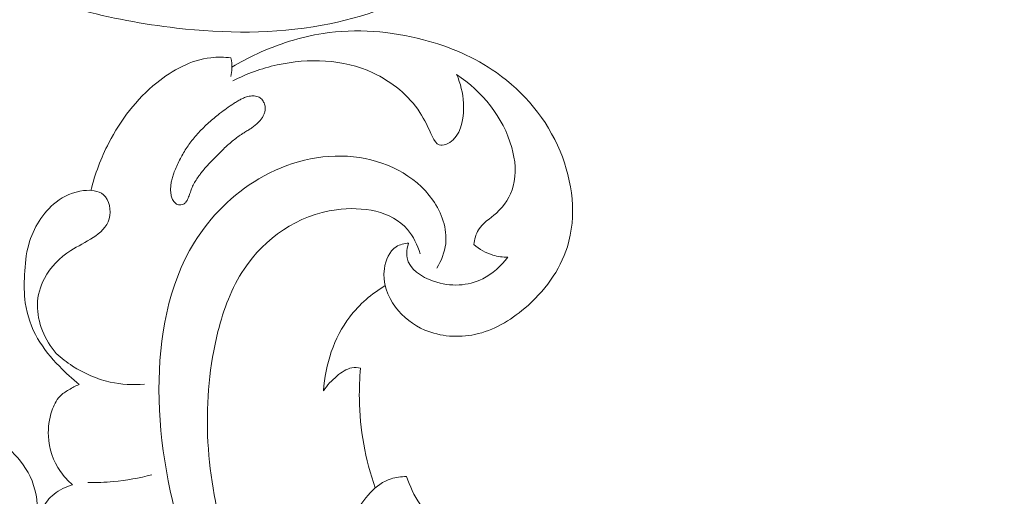
# Model space of a CAD drawing. Units: centimetres. Extents: x 20 to 1049, y -758 to 42.
# Drawn here: x 272 to 280, y -284 to -280 of the extents above; entities that cross this region are included whole.
import ezdxf

# ---------------------------------------------------------------- set-up
doc = ezdxf.new("R2010")
doc.units = ezdxf.units.CM
doc.header["$MEASUREMENT"] = 0
doc.layers.add('layer 1', color=7, linetype='Continuous')

msp = doc.modelspace()

# ---------------------------------------------------------------- linework, layer by layer
at = {"layer": 'layer 1', "color": 250, "lineweight": 20}
for points, knots in [([(274.99962, -277.9657), (275.02497, -277.93352), (275.05574, -277.90363), (275.09111, -277.88347), (275.09111, -277.88347), (275.19059, -277.82681), (275.32712, -277.84697), (275.43757, -277.89941), (275.43757, -277.89941), (275.56272, -277.95867), (275.65457, -278.05929), (275.71467, -278.17663), (275.71467, -278.17663), (275.80412, -278.35154), (275.82296, -278.56375), (275.77864, -278.75554), (275.77864, -278.75554), (275.71269, -279.04123), (275.50632, -279.28146), (275.26574, -279.45627), (275.26574, -279.45627), (274.98826, -279.65789), (274.66528, -279.7726), (274.33476, -279.83263), (274.33476, -279.83263), (273.95345, -279.90185), (273.56219, -279.89847), (273.17527, -279.85429), (273.17527, -279.85429), (272.64612, -279.7939), (272.12488, -279.65736), (271.64739, -279.42832), (271.64739, -279.42832), (271.30468, -279.26405), (270.98444, -279.05214), (270.69524, -278.80634), (270.69524, -278.80634), (270.57007, -278.69992), (270.45066, -278.58713), (270.33765, -278.46828)], [0, 0, 0, 0, 0.0909091, 0.0909091, 0.0909091, 0.0909091, 0.1818182, 0.1818182, 0.1818182, 0.1818182, 0.2727273, 0.2727273, 0.2727273, 0.2727273, 0.3636364, 0.3636364, 0.3636364, 0.3636364, 0.4545455, 0.4545455, 0.4545455, 0.4545455, 0.5454545, 0.5454545, 0.5454545, 0.5454545, 0.6363636, 0.6363636, 0.6363636, 0.6363636, 0.7272727, 0.7272727, 0.7272727, 0.7272727, 0.8181818, 0.8181818, 0.8181818, 0.8181818, 1, 1, 1, 1]), ([(273.61717, -280.16514), (273.68263, -280.12624), (273.75014, -280.0909), (273.81941, -280.05899), (273.81941, -280.05899), (273.98565, -279.98233), (274.16182, -279.92494), (274.34239, -279.89703), (274.34239, -279.89703), (274.60671, -279.85611), (274.88043, -279.87822), (275.14106, -279.94702), (275.14106, -279.94702), (275.34866, -280.00187), (275.548, -280.0864), (275.72302, -280.20939), (275.72302, -280.20939), (275.9425, -280.36375), (276.12363, -280.57871), (276.22976, -280.83419), (276.22976, -280.83419), (276.32998, -281.07551), (276.36333, -281.35312), (276.28744, -281.59539), (276.28744, -281.59539), (276.22812, -281.78432), (276.10226, -281.95192), (275.94834, -282.0831), (275.94834, -282.0831), (275.83138, -282.18276), (275.69829, -282.2614), (275.55108, -282.29241), (275.55108, -282.29241), (275.41965, -282.32014), (275.27702, -282.30987), (275.1528, -282.25702), (275.1528, -282.25702), (275.06107, -282.21793), (274.97933, -282.1557), (274.91939, -282.07468), (274.91939, -282.07468), (274.85535, -281.98806), (274.81619, -281.88017), (274.8307, -281.76923), (274.8307, -281.76923), (274.83969, -281.70009), (274.86962, -281.62976), (274.92457, -281.59482), (274.92457, -281.59482), (274.95357, -281.57635), (274.98958, -281.56772), (275.02394, -281.56538)], [0, 0, 0, 0, 0.0714286, 0.0714286, 0.0714286, 0.0714286, 0.1428571, 0.1428571, 0.1428571, 0.1428571, 0.2142857, 0.2142857, 0.2142857, 0.2142857, 0.2857143, 0.2857143, 0.2857143, 0.2857143, 0.3571429, 0.3571429, 0.3571429, 0.3571429, 0.4285714, 0.4285714, 0.4285714, 0.4285714, 0.5, 0.5, 0.5, 0.5, 0.5714286, 0.5714286, 0.5714286, 0.5714286, 0.6428571, 0.6428571, 0.6428571, 0.6428571, 0.7142857, 0.7142857, 0.7142857, 0.7142857, 0.7857143, 0.7857143, 0.7857143, 0.7857143, 0.8571429, 0.8571429, 0.8571429, 0.8571429, 1, 1, 1, 1]), ([(272.49453, -281.14605), (272.5269, -281.01534), (272.57525, -280.88828), (272.63732, -280.76833), (272.63732, -280.76833), (272.73144, -280.58632), (272.85695, -280.42071), (273.01833, -280.29036), (273.01833, -280.29036), (273.14415, -280.18883), (273.29178, -280.10873), (273.4484, -280.09043), (273.4484, -280.09043), (273.50179, -280.08415), (273.55625, -280.08516), (273.60968, -280.09091)], [0, 0, 0, 0, 0.2, 0.2, 0.2, 0.2, 0.4, 0.4, 0.4, 0.4, 0.6, 0.6, 0.6, 0.6, 1, 1, 1, 1]), ([(273.60968, -280.09091), (273.61521, -280.11858), (273.61777, -280.14704), (273.61704, -280.17526), (273.61704, -280.17526), (273.61649, -280.19688), (273.61394, -280.21835), (273.60962, -280.23939)], [0, 0, 0, 0, 0.3333333, 0.3333333, 0.3333333, 0.3333333, 1, 1, 1, 1]), ([(275.4057, -280.22474), (275.4383, -280.29556), (275.45545, -280.37069), (275.45988, -280.45252), (275.45988, -280.45252), (275.46553, -280.55779), (275.44994, -280.67407), (275.37941, -280.74309), (275.37941, -280.74309), (275.36258, -280.75962), (275.34264, -280.77332), (275.31891, -280.78124), (275.31891, -280.78124), (275.30155, -280.78701), (275.28221, -280.78973), (275.26686, -280.78431), (275.26686, -280.78431), (275.24261, -280.77575), (275.22821, -280.74734), (275.21482, -280.72021), (275.21482, -280.72021), (275.17923, -280.64787), (275.15131, -280.5845), (275.11297, -280.52509), (275.11297, -280.52509), (275.02737, -280.3926), (274.88996, -280.28054), (274.73842, -280.21018), (274.73842, -280.21018), (274.50083, -280.09993), (274.22838, -280.09225), (273.97664, -280.14781), (273.97664, -280.14781), (273.85347, -280.17494), (273.73523, -280.21726), (273.62422, -280.27463)], [0, 0, 0, 0, 0.1, 0.1, 0.1, 0.1, 0.2, 0.2, 0.2, 0.2, 0.3, 0.3, 0.3, 0.3, 0.4, 0.4, 0.4, 0.4, 0.5, 0.5, 0.5, 0.5, 0.6, 0.6, 0.6, 0.6, 0.7, 0.7, 0.7, 0.7, 0.8, 0.8, 0.8, 0.8, 1, 1, 1, 1]), ([(275.54282, -281.57727), (275.54785, -281.53663), (275.55841, -281.49438), (275.57922, -281.46019), (275.57922, -281.46019), (275.61265, -281.40534), (275.67264, -281.37137), (275.72249, -281.32653), (275.72249, -281.32653), (275.78658, -281.26908), (275.83401, -281.1938), (275.85629, -281.11269), (275.85629, -281.11269), (275.88359, -281.01349), (275.87321, -280.90557), (275.84455, -280.80375), (275.84455, -280.80375), (275.77704, -280.56328), (275.60796, -280.3564), (275.4057, -280.22474)], [0, 0, 0, 0, 0.1666667, 0.1666667, 0.1666667, 0.1666667, 0.3333333, 0.3333333, 0.3333333, 0.3333333, 0.5, 0.5, 0.5, 0.5, 0.6666667, 0.6666667, 0.6666667, 0.6666667, 1, 1, 1, 1]), ([(273.19144, -281.26009), (273.18641, -281.25883), (273.18163, -281.25698), (273.1771, -281.25445), (273.1771, -281.25445), (273.17267, -281.25202), (273.16858, -281.24892), (273.16471, -281.24554), (273.16471, -281.24554), (273.16075, -281.24204), (273.15712, -281.23817), (273.15392, -281.23393), (273.15392, -281.23393), (273.15053, -281.22948), (273.14756, -281.22475), (273.14501, -281.21985), (273.14501, -281.21985), (273.14246, -281.21486), (273.14032, -281.20969), (273.1385, -281.20445), (273.1385, -281.20445), (273.13667, -281.1992), (273.13515, -281.19378), (273.13394, -281.18828), (273.13394, -281.18828), (273.13274, -281.18278), (273.13183, -281.1773), (273.13113, -281.17173), (273.13113, -281.17173), (273.13008, -281.16394), (273.12945, -281.15607), (273.12921, -281.14823), (273.12921, -281.14823), (273.12873, -281.13537), (273.12917, -281.12236), (273.13048, -281.10963), (273.13048, -281.10963), (273.1317, -281.09688), (273.13381, -281.0843), (273.13651, -281.07186), (273.13651, -281.07186), (273.13911, -281.05942), (273.1425, -281.04713), (273.14619, -281.03496), (273.14619, -281.03496), (273.14996, -281.0229), (273.15423, -281.01098), (273.15869, -280.99917), (273.15869, -280.99917), (273.16462, -280.98365), (273.17104, -280.96827), (273.17785, -280.95312), (273.17785, -280.95312), (273.19221, -280.92067), (273.20823, -280.88904), (273.22578, -280.85832), (273.22578, -280.85832), (273.24322, -280.8277), (273.2624, -280.7981), (273.28308, -280.76981), (273.28308, -280.76981), (273.29365, -280.75533), (273.30459, -280.74128), (273.316, -280.72756), (273.316, -280.72756), (273.32786, -280.71318), (273.3403, -280.69914), (273.35302, -280.68551), (273.35302, -280.68551), (273.37856, -280.65798), (273.4057, -280.63186), (273.43378, -280.60681), (273.43378, -280.60681), (273.46153, -280.58204), (273.4903, -280.55835), (273.51953, -280.53538), (273.51953, -280.53538), (273.55566, -280.50701), (273.59272, -280.4796), (273.6315, -280.45482), (273.6315, -280.45482), (273.64097, -280.44868), (273.65062, -280.44276), (273.66036, -280.43694), (273.66036, -280.43694), (273.66517, -280.43418), (273.66998, -280.43142), (273.67478, -280.42876), (273.67478, -280.42876), (273.68398, -280.42361), (273.69336, -280.41867), (273.70299, -280.41435), (273.70299, -280.41435), (273.71284, -280.40984), (273.72305, -280.40597), (273.7334, -280.4028), (273.7334, -280.4028), (273.74027, -280.40069), (273.74722, -280.39888), (273.75433, -280.39749), (273.75433, -280.39749), (273.76105, -280.39617), (273.76794, -280.39516), (273.77479, -280.39465), (273.77479, -280.39465), (273.78165, -280.39414), (273.78847, -280.39403), (273.79535, -280.39453), (273.79535, -280.39453), (273.80214, -280.39502), (273.80877, -280.3961), (273.81536, -280.39788), (273.81536, -280.39788), (273.82185, -280.39965), (273.82809, -280.4021), (273.83398, -280.40533), (273.83398, -280.40533), (273.83918, -280.40821), (273.84405, -280.41167), (273.84848, -280.4156), (273.84848, -280.4156), (273.85281, -280.41942), (273.85672, -280.42361), (273.8603, -280.42818), (273.8603, -280.42818), (273.86388, -280.43285), (273.86704, -280.43769), (273.86987, -280.44291), (273.86987, -280.44291), (273.87261, -280.44802), (273.87503, -280.4534), (273.87694, -280.45886), (273.87694, -280.45886), (273.87896, -280.46431), (273.88046, -280.46994), (273.88144, -280.47572), (273.88144, -280.47572), (273.88281, -280.48324), (273.88325, -280.49099), (273.8829, -280.49869), (273.8829, -280.49869), (273.88248, -280.50728), (273.88097, -280.51579), (273.87867, -280.52405), (273.87867, -280.52405), (273.87636, -280.5324), (273.87318, -280.5404), (273.86941, -280.54814), (273.86941, -280.54814), (273.86564, -280.55599), (273.86119, -280.56349), (273.85636, -280.57067), (273.85636, -280.57067), (273.85143, -280.57793), (273.84611, -280.58487), (273.84043, -280.59147), (273.84043, -280.59147), (273.83375, -280.59932), (273.8266, -280.60672), (273.81907, -280.6137), (273.81907, -280.6137), (273.81058, -280.62161), (273.80173, -280.62899), (273.79251, -280.63595), (273.79251, -280.63595), (273.7835, -280.64272), (273.77421, -280.64917), (273.76474, -280.6554), (273.76474, -280.6554), (273.75537, -280.66155), (273.74593, -280.66738), (273.73639, -280.67321), (273.73639, -280.67321), (273.72632, -280.67941), (273.71625, -280.6856), (273.70627, -280.6919), (273.70627, -280.6919), (273.70155, -280.69477), (273.69692, -280.69774), (273.6924, -280.70073), (273.6924, -280.70073), (273.68009, -280.70876), (273.66805, -280.71722), (273.65628, -280.7261), (273.65628, -280.7261), (273.6317, -280.74448), (273.60811, -280.76434), (273.58527, -280.78495), (273.58527, -280.78495), (273.56201, -280.80583), (273.53959, -280.82758), (273.51727, -280.84943), (273.51727, -280.84943), (273.49602, -280.87026), (273.47494, -280.8914), (273.45425, -280.91287), (273.45425, -280.91287), (273.43397, -280.93407), (273.41416, -280.9558), (273.3953, -280.97831), (273.3953, -280.97831), (273.38587, -280.98946), (273.37673, -281.00083), (273.36787, -281.01252), (273.36787, -281.01252), (273.36179, -281.02041), (273.3559, -281.02841), (273.3502, -281.03652), (273.3502, -281.03652), (273.3415, -281.04872), (273.33318, -281.06126), (273.32544, -281.07414), (273.32544, -281.07414), (273.3178, -281.08692), (273.31074, -281.10005), (273.30455, -281.11364), (273.30455, -281.11364), (273.30169, -281.11985), (273.29904, -281.12607), (273.29657, -281.13251), (273.29657, -281.13251), (273.29424, -281.13846), (273.2921, -281.14442), (273.28996, -281.15048), (273.28996, -281.15048), (273.28532, -281.16338), (273.28088, -281.1764), (273.27605, -281.18919), (273.27605, -281.18919), (273.27368, -281.19553), (273.27113, -281.20176), (273.26848, -281.20789), (273.26848, -281.20789), (273.26691, -281.21159), (273.26525, -281.21518), (273.26349, -281.21876), (273.26349, -281.21876), (273.26125, -281.22341), (273.25892, -281.22796), (273.2561, -281.23226), (273.2561, -281.23226), (273.25338, -281.23668), (273.25016, -281.24096), (273.24648, -281.24471), (273.24648, -281.24471), (273.24444, -281.24666), (273.2424, -281.24852), (273.24007, -281.25016), (273.24007, -281.25016), (273.23742, -281.25217), (273.23449, -281.25397), (273.23137, -281.25545), (273.23137, -281.25545), (273.22524, -281.25842), (273.21859, -281.26034), (273.21181, -281.26116), (273.21181, -281.26116), (273.20504, -281.26197), (273.19814, -281.26168), (273.19144, -281.26009)], [0, 0, 0, 0, 0.0151515, 0.0151515, 0.0151515, 0.0151515, 0.030303, 0.030303, 0.030303, 0.030303, 0.0454545, 0.0454545, 0.0454545, 0.0454545, 0.0606061, 0.0606061, 0.0606061, 0.0606061, 0.0757576, 0.0757576, 0.0757576, 0.0757576, 0.0909091, 0.0909091, 0.0909091, 0.0909091, 0.1060606, 0.1060606, 0.1060606, 0.1060606, 0.1212121, 0.1212121, 0.1212121, 0.1212121, 0.1363636, 0.1363636, 0.1363636, 0.1363636, 0.1515152, 0.1515152, 0.1515152, 0.1515152, 0.1666667, 0.1666667, 0.1666667, 0.1666667, 0.1818182, 0.1818182, 0.1818182, 0.1818182, 0.1969697, 0.1969697, 0.1969697, 0.1969697, 0.2121212, 0.2121212, 0.2121212, 0.2121212, 0.2272727, 0.2272727, 0.2272727, 0.2272727, 0.2424242, 0.2424242, 0.2424242, 0.2424242, 0.2575758, 0.2575758, 0.2575758, 0.2575758, 0.2727273, 0.2727273, 0.2727273, 0.2727273, 0.2878788, 0.2878788, 0.2878788, 0.2878788, 0.3030303, 0.3030303, 0.3030303, 0.3030303, 0.3181818, 0.3181818, 0.3181818, 0.3181818, 0.3333333, 0.3333333, 0.3333333, 0.3333333, 0.3484848, 0.3484848, 0.3484848, 0.3484848, 0.3636364, 0.3636364, 0.3636364, 0.3636364, 0.3787879, 0.3787879, 0.3787879, 0.3787879, 0.3939394, 0.3939394, 0.3939394, 0.3939394, 0.4090909, 0.4090909, 0.4090909, 0.4090909, 0.4242424, 0.4242424, 0.4242424, 0.4242424, 0.4393939, 0.4393939, 0.4393939, 0.4393939, 0.4545455, 0.4545455, 0.4545455, 0.4545455, 0.469697, 0.469697, 0.469697, 0.469697, 0.4848485, 0.4848485, 0.4848485, 0.4848485, 0.5, 0.5, 0.5, 0.5, 0.5151515, 0.5151515, 0.5151515, 0.5151515, 0.530303, 0.530303, 0.530303, 0.530303, 0.5454545, 0.5454545, 0.5454545, 0.5454545, 0.5606061, 0.5606061, 0.5606061, 0.5606061, 0.5757576, 0.5757576, 0.5757576, 0.5757576, 0.5909091, 0.5909091, 0.5909091, 0.5909091, 0.6060606, 0.6060606, 0.6060606, 0.6060606, 0.6212121, 0.6212121, 0.6212121, 0.6212121, 0.6363636, 0.6363636, 0.6363636, 0.6363636, 0.6515152, 0.6515152, 0.6515152, 0.6515152, 0.6666667, 0.6666667, 0.6666667, 0.6666667, 0.6818182, 0.6818182, 0.6818182, 0.6818182, 0.6969697, 0.6969697, 0.6969697, 0.6969697, 0.7121212, 0.7121212, 0.7121212, 0.7121212, 0.7272727, 0.7272727, 0.7272727, 0.7272727, 0.7424242, 0.7424242, 0.7424242, 0.7424242, 0.7575758, 0.7575758, 0.7575758, 0.7575758, 0.7727273, 0.7727273, 0.7727273, 0.7727273, 0.7878788, 0.7878788, 0.7878788, 0.7878788, 0.8030303, 0.8030303, 0.8030303, 0.8030303, 0.8181818, 0.8181818, 0.8181818, 0.8181818, 0.8333333, 0.8333333, 0.8333333, 0.8333333, 0.8484848, 0.8484848, 0.8484848, 0.8484848, 0.8636364, 0.8636364, 0.8636364, 0.8636364, 0.8787879, 0.8787879, 0.8787879, 0.8787879, 0.8939394, 0.8939394, 0.8939394, 0.8939394, 0.9090909, 0.9090909, 0.9090909, 0.9090909, 0.9242424, 0.9242424, 0.9242424, 0.9242424, 0.9393939, 0.9393939, 0.9393939, 0.9393939, 0.9545455, 0.9545455, 0.9545455, 0.9545455, 0.969697, 0.969697, 0.969697, 0.969697, 1, 1, 1, 1]), ([(275.24847, -281.76382), (275.28394, -281.70551), (275.31078, -281.63907), (275.31869, -281.57106), (275.31869, -281.57106), (275.33267, -281.45066), (275.28726, -281.32527), (275.21603, -281.22289), (275.21603, -281.22289), (275.07421, -281.01898), (274.83027, -280.90627), (274.58597, -280.87936), (274.58597, -280.87936), (274.32228, -280.85035), (274.0584, -280.92128), (273.83216, -281.05437), (273.83216, -281.05437), (273.62268, -281.17755), (273.44555, -281.35398), (273.3188, -281.55901), (273.3188, -281.55901), (273.10751, -281.90072), (273.03608, -282.32187), (273.03656, -282.73026), (273.03656, -282.73026), (273.03708, -283.16853), (273.12037, -283.5922), (273.25289, -284.00478), (273.25289, -284.00478), (273.40585, -284.4814), (273.62435, -284.94328), (273.93627, -285.32867), (273.93627, -285.32867), (274.01112, -285.42119), (274.0913, -285.50927), (274.17517, -285.59351)], [0, 0, 0, 0, 0.1, 0.1, 0.1, 0.1, 0.2, 0.2, 0.2, 0.2, 0.3, 0.3, 0.3, 0.3, 0.4, 0.4, 0.4, 0.4, 0.5, 0.5, 0.5, 0.5, 0.6, 0.6, 0.6, 0.6, 0.7, 0.7, 0.7, 0.7, 0.8, 0.8, 0.8, 0.8, 1, 1, 1, 1]), ([(272.4024, -282.69012), (272.34612, -282.64616), (272.29337, -282.59755), (272.24344, -282.54603), (272.24344, -282.54603), (272.17811, -282.47866), (272.11756, -282.40613), (272.0707, -282.32455), (272.0707, -282.32455), (272.02091, -282.23775), (271.98659, -282.14064), (271.97247, -282.04157), (271.97247, -282.04157), (271.96198, -281.96732), (271.96278, -281.89209), (271.96639, -281.81695), (271.96639, -281.81695), (271.97042, -281.73583), (271.97765, -281.65494), (271.99957, -281.57611), (271.99957, -281.57611), (272.0359, -281.44609), (272.11212, -281.32184), (272.21738, -281.23979), (272.21738, -281.23979), (272.28027, -281.19068), (272.3536, -281.15676), (272.43706, -281.14773), (272.43706, -281.14773), (272.49334, -281.14165), (272.55423, -281.14684), (272.59378, -281.18087), (272.59378, -281.18087), (272.64202, -281.22244), (272.65862, -281.30665), (272.64026, -281.3722), (272.64026, -281.3722), (272.62192, -281.43765), (272.56871, -281.48455), (272.51292, -281.52134), (272.51292, -281.52134), (272.45399, -281.56011), (272.39215, -281.58774), (272.33433, -281.62488), (272.33433, -281.62488), (272.24897, -281.67979), (272.17223, -281.75548), (272.12415, -281.84686), (272.12415, -281.84686), (272.09023, -281.91129), (272.0706, -281.98346), (272.06907, -282.05624), (272.06907, -282.05624), (272.06612, -282.19599), (272.12989, -282.33804), (272.21873, -282.44369)], [0, 0, 0, 0, 0.0666667, 0.0666667, 0.0666667, 0.0666667, 0.1333333, 0.1333333, 0.1333333, 0.1333333, 0.2, 0.2, 0.2, 0.2, 0.2666667, 0.2666667, 0.2666667, 0.2666667, 0.3333333, 0.3333333, 0.3333333, 0.3333333, 0.4, 0.4, 0.4, 0.4, 0.4666667, 0.4666667, 0.4666667, 0.4666667, 0.5333333, 0.5333333, 0.5333333, 0.5333333, 0.6, 0.6, 0.6, 0.6, 0.6666667, 0.6666667, 0.6666667, 0.6666667, 0.7333333, 0.7333333, 0.7333333, 0.7333333, 0.8, 0.8, 0.8, 0.8, 0.8666667, 0.8666667, 0.8666667, 0.8666667, 1, 1, 1, 1]), ([(275.11551, -281.64987), (275.09382, -281.58064), (275.0614, -281.51153), (275.01488, -281.45725), (275.01488, -281.45725), (274.88827, -281.30938), (274.65747, -281.27181), (274.44841, -281.30006), (274.44841, -281.30006), (274.1391, -281.34196), (273.87747, -281.52795), (273.71423, -281.77186), (273.71423, -281.77186), (273.61402, -281.92155), (273.55094, -282.09306), (273.50631, -282.26881), (273.50631, -282.26881), (273.36917, -282.80885), (273.40717, -283.38807), (273.55764, -283.92586), (273.55764, -283.92586), (273.68506, -284.38129), (273.89302, -284.80702), (274.15793, -285.19104), (274.15793, -285.19104), (274.4104, -285.55691), (274.71453, -285.885), (275.0506, -286.17729), (275.0506, -286.17729), (275.62564, -286.67777), (276.29405, -287.0735), (277.00244, -287.33715)], [0, 0, 0, 0, 0.1111111, 0.1111111, 0.1111111, 0.1111111, 0.2222222, 0.2222222, 0.2222222, 0.2222222, 0.3333333, 0.3333333, 0.3333333, 0.3333333, 0.4444444, 0.4444444, 0.4444444, 0.4444444, 0.5555556, 0.5555556, 0.5555556, 0.5555556, 0.6666667, 0.6666667, 0.6666667, 0.6666667, 0.7777778, 0.7777778, 0.7777778, 0.7777778, 1, 1, 1, 1]), ([(275.02394, -281.56538), (275.01183, -281.60261), (275.00468, -281.6448), (275.01142, -281.68218), (275.01142, -281.68218), (275.02767, -281.77248), (275.12484, -281.83492), (275.22266, -281.86883), (275.22266, -281.86883), (275.35882, -281.91603), (275.49627, -281.90768), (275.61326, -281.84933), (275.61326, -281.84933), (275.69168, -281.81016), (275.76078, -281.74857), (275.81358, -281.67808)], [0, 0, 0, 0, 0.2, 0.2, 0.2, 0.2, 0.4, 0.4, 0.4, 0.4, 0.6, 0.6, 0.6, 0.6, 1, 1, 1, 1]), ([(275.81358, -281.67808), (275.77377, -281.67812), (275.73364, -281.67292), (275.69527, -281.66144), (275.69527, -281.66144), (275.63942, -281.64478), (275.58713, -281.61495), (275.54282, -281.57727)], [0, 0, 0, 0, 0.3333333, 0.3333333, 0.3333333, 0.3333333, 1, 1, 1, 1]), ([(274.838, -281.9031), (274.73062, -281.96865), (274.63157, -282.05206), (274.55451, -282.15318), (274.55451, -282.15318), (274.42796, -282.31932), (274.36052, -282.53323), (274.34598, -282.74072)], [0, 0, 0, 0, 0.3333333, 0.3333333, 0.3333333, 0.3333333, 1, 1, 1, 1]), ([(272.92127, -282.68827), (272.83039, -282.69597), (272.73761, -282.69099), (272.6482, -282.67112), (272.6482, -282.67112), (272.54192, -282.64753), (272.44037, -282.60282), (272.34878, -282.54369), (272.34878, -282.54369), (272.3027, -282.5139), (272.25919, -282.48049), (272.21873, -282.44369)], [0, 0, 0, 0, 0.25, 0.25, 0.25, 0.25, 0.5, 0.5, 0.5, 0.5, 1, 1, 1, 1]), ([(274.34598, -282.74072), (274.37476, -282.69607), (274.41159, -282.65802), (274.4533, -282.62323), (274.4533, -282.62323), (274.48904, -282.59332), (274.52842, -282.56577), (274.57267, -282.55823), (274.57267, -282.55823), (274.59521, -282.55434), (274.61908, -282.55566), (274.64173, -282.5599)], [0, 0, 0, 0, 0.25, 0.25, 0.25, 0.25, 0.5, 0.5, 0.5, 0.5, 1, 1, 1, 1]), ([(274.64173, -282.5599), (274.63386, -282.64134), (274.63027, -282.72319), (274.63149, -282.80519), (274.63149, -282.80519), (274.63492, -283.04576), (274.67928, -283.28747), (274.75802, -283.51391)], [0, 0, 0, 0, 0.3333333, 0.3333333, 0.3333333, 0.3333333, 1, 1, 1, 1]), ([(272.34926, -283.48806), (272.31238, -283.45733), (272.27913, -283.42195), (272.25142, -283.38216), (272.25142, -283.38216), (272.19473, -283.30058), (272.16154, -283.20043), (272.15646, -283.10101), (272.15646, -283.10101), (272.15301, -283.03339), (272.16267, -282.96601), (272.18422, -282.90069), (272.18422, -282.90069), (272.1981, -282.85828), (272.21703, -282.81683), (272.24684, -282.78569), (272.24684, -282.78569), (272.26743, -282.76431), (272.29308, -282.74781), (272.31915, -282.73245), (272.31915, -282.73245), (272.34626, -282.71655), (272.37359, -282.70188), (272.4024, -282.69012)], [0, 0, 0, 0, 0.1428571, 0.1428571, 0.1428571, 0.1428571, 0.2857143, 0.2857143, 0.2857143, 0.2857143, 0.4285714, 0.4285714, 0.4285714, 0.4285714, 0.5714286, 0.5714286, 0.5714286, 0.5714286, 0.7142857, 0.7142857, 0.7142857, 0.7142857, 1, 1, 1, 1]), ([(270.25355, -283.71913), (270.2918, -283.64404), (270.33699, -283.57205), (270.38976, -283.50613), (270.38976, -283.50613), (270.4907, -283.37975), (270.61926, -283.2752), (270.75794, -283.1912), (270.75794, -283.1912), (270.86797, -283.12462), (270.98439, -283.07103), (271.10977, -283.03609), (271.10977, -283.03609), (271.24121, -282.99954), (271.38256, -282.98344), (271.51223, -283.01522), (271.51223, -283.01522), (271.61089, -283.03932), (271.70262, -283.09108), (271.7848, -283.15469), (271.7848, -283.15469), (271.85959, -283.21259), (271.92637, -283.2803), (271.97533, -283.35796), (271.97533, -283.35796), (272.02867, -283.44238), (272.06102, -283.53859), (272.06728, -283.6465), (272.06728, -283.6465), (272.07353, -283.75519), (272.05324, -283.87568), (271.97633, -283.93786), (271.97633, -283.93786), (271.94189, -283.96573), (271.89617, -283.98189), (271.85078, -283.99183), (271.85078, -283.99183), (271.79595, -284.00382), (271.74171, -284.00692), (271.68792, -284.01561), (271.68792, -284.01561), (271.63095, -284.02483), (271.57441, -284.04042), (271.51879, -284.05682)], [0, 0, 0, 0, 0.0833333, 0.0833333, 0.0833333, 0.0833333, 0.1666667, 0.1666667, 0.1666667, 0.1666667, 0.25, 0.25, 0.25, 0.25, 0.3333333, 0.3333333, 0.3333333, 0.3333333, 0.4166667, 0.4166667, 0.4166667, 0.4166667, 0.5, 0.5, 0.5, 0.5, 0.5833333, 0.5833333, 0.5833333, 0.5833333, 0.6666667, 0.6666667, 0.6666667, 0.6666667, 0.75, 0.75, 0.75, 0.75, 0.8333333, 0.8333333, 0.8333333, 0.8333333, 1, 1, 1, 1]), ([(272.97965, -283.40922), (272.87953, -283.4351), (272.77708, -283.45309), (272.67403, -283.46261), (272.67403, -283.46261), (272.6066, -283.46889), (272.53884, -283.47153), (272.47113, -283.47056)], [0, 0, 0, 0, 0.3333333, 0.3333333, 0.3333333, 0.3333333, 1, 1, 1, 1]), ([(272.93428, -284.88186), (272.85197, -284.88045), (272.76982, -284.87253), (272.68854, -284.85966), (272.68854, -284.85966), (272.567, -284.84048), (272.44745, -284.81042), (272.33343, -284.7593), (272.33343, -284.7593), (272.25399, -284.7236), (272.17718, -284.67777), (272.12165, -284.61211), (272.12165, -284.61211), (272.07406, -284.55595), (272.04206, -284.48527), (272.02526, -284.41217), (272.02526, -284.41217), (272.0103, -284.34713), (272.00729, -284.28024), (272.01452, -284.21469), (272.01452, -284.21469), (272.0226, -284.14148), (272.04339, -284.06989), (272.05405, -283.99707), (272.05405, -283.99707), (272.06474, -283.92375), (272.0652, -283.84909), (272.0788, -283.77578), (272.0788, -283.77578), (272.08506, -283.74174), (272.09421, -283.70801), (272.10918, -283.677), (272.10918, -283.677), (272.13019, -283.633), (272.16294, -283.59445), (272.20116, -283.56352), (272.20116, -283.56352), (272.24491, -283.52817), (272.29588, -283.50256), (272.34926, -283.48806)], [0, 0, 0, 0, 0.0909091, 0.0909091, 0.0909091, 0.0909091, 0.1818182, 0.1818182, 0.1818182, 0.1818182, 0.2727273, 0.2727273, 0.2727273, 0.2727273, 0.3636364, 0.3636364, 0.3636364, 0.3636364, 0.4545455, 0.4545455, 0.4545455, 0.4545455, 0.5454545, 0.5454545, 0.5454545, 0.5454545, 0.6363636, 0.6363636, 0.6363636, 0.6363636, 0.7272727, 0.7272727, 0.7272727, 0.7272727, 0.8181818, 0.8181818, 0.8181818, 0.8181818, 1, 1, 1, 1]), ([(275.00589, -283.42297), (274.96504, -283.42354), (274.92327, -283.42865), (274.88459, -283.44091), (274.88459, -283.44091), (274.75724, -283.48157), (274.66489, -283.60144), (274.59474, -283.72633), (274.59474, -283.72633), (274.49574, -283.90247), (274.44064, -284.0884), (274.43036, -284.27855), (274.43036, -284.27855), (274.42046, -284.46201), (274.45229, -284.64938), (274.50338, -284.82961), (274.50338, -284.82961), (274.63454, -285.29293), (274.8927, -285.70934), (275.21499, -286.0636), (275.21499, -286.0636), (275.5529, -286.43492), (275.96138, -286.73804), (276.40779, -286.95175)], [0, 0, 0, 0, 0.1428571, 0.1428571, 0.1428571, 0.1428571, 0.2857143, 0.2857143, 0.2857143, 0.2857143, 0.4285714, 0.4285714, 0.4285714, 0.4285714, 0.5714286, 0.5714286, 0.5714286, 0.5714286, 0.7142857, 0.7142857, 0.7142857, 0.7142857, 1, 1, 1, 1]), ([(275.00589, -283.42297), (275.03699, -283.4979), (275.06523, -283.57352), (275.11309, -283.64123), (275.11309, -283.64123), (275.15093, -283.69489), (275.20106, -283.74362), (275.21705, -283.80292), (275.21705, -283.80292), (275.22893, -283.84678), (275.22205, -283.89642), (275.2185, -283.94559), (275.2185, -283.94559), (275.19623, -284.24657), (275.2929, -284.52904), (275.41964, -284.79482), (275.41964, -284.79482), (275.66307, -285.30582), (276.01742, -285.75503), (276.44168, -286.11753), (276.44168, -286.11753), (277.08741, -286.66953), (277.89497, -287.02073), (278.72315, -287.21922), (278.72315, -287.21922), (279.54433, -287.4161), (280.38573, -287.46294), (281.22482, -287.40696), (281.22482, -287.40696), (281.78948, -287.36931), (282.35307, -287.28517), (282.88649, -287.1021), (282.88649, -287.1021), (283.24588, -286.97879), (283.59154, -286.81068), (283.91694, -286.61344)], [0, 0, 0, 0, 0.1, 0.1, 0.1, 0.1, 0.2, 0.2, 0.2, 0.2, 0.3, 0.3, 0.3, 0.3, 0.4, 0.4, 0.4, 0.4, 0.5, 0.5, 0.5, 0.5, 0.6, 0.6, 0.6, 0.6, 0.7, 0.7, 0.7, 0.7, 0.8, 0.8, 0.8, 0.8, 1, 1, 1, 1])]:
    msp.add_open_spline(points, degree=3, knots=knots, dxfattribs=at)

doc.saveas('drawing.dxf')
